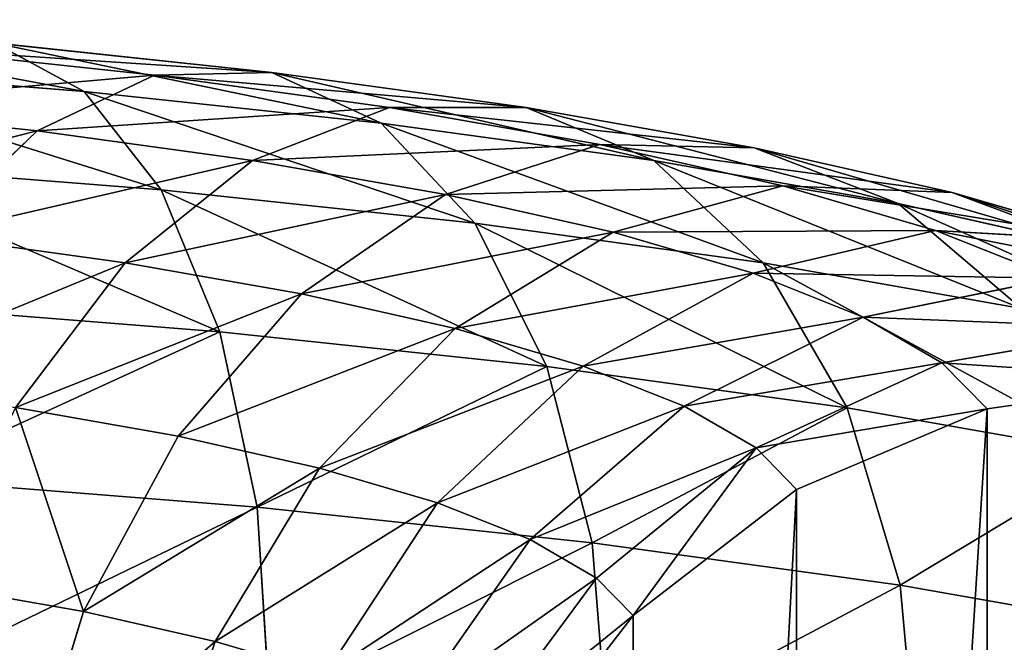
# Model space of a CAD drawing. Units: inches. Extents: x 550 to 754, y -76 to 188.
# Drawn here: x 669 to 669, y 96 to 96 of the extents above; entities that cross this region are included whole.
import ezdxf

# ---------------------------------------------------------------- set-up
doc = ezdxf.new("R2010")
doc.units = ezdxf.units.IN
doc.header["$MEASUREMENT"] = 0
doc.layers.add('BACK AND SEAT', color=7, linetype='Continuous')
doc.layers.add('STRUCTURE', color=7, linetype='Continuous')

# ---------------------------------------------------------------- blocks, each defined once
blk = doc.blocks.new('Agrupar_1')
at = {"layer": 'STRUCTURE', "color": 7, "true_color": 0xffffff}
for p, q in [((47.42498, 27.42973, 28.26542), (47.24957, 27.44834, 28.37105)), ((47.24957, 27.44834, 28.37105), (47.3062, 27.4177, 28.48482)), ((47.35073, 27.42806, 28.1578), (47.1888, 27.44524, 28.25531)), ((47.3062, 27.4177, 28.48482), (47.10563, 27.43353, 28.57465)), ((47.35073, 27.42806, 28.1578), (47.42498, 27.42973, 28.26542)), ((47.58604, 27.40756, 28.13956), (47.42498, 27.42973, 28.26542)), ((47.42498, 27.42973, 28.26542), (47.49417, 27.39776, 28.37162)), ((47.27648, 27.39285, 28.05608), (47.35073, 27.42806, 28.1578)), ((47.49941, 27.40759, 28.04161), (47.35073, 27.42806, 28.1578)), ((47.49417, 27.39776, 28.37162), (47.3062, 27.4177, 28.48482)), ((47.3062, 27.4177, 28.48482), (47.35482, 27.35541, 28.58885)), ((47.12803, 27.4086, 28.14547), (47.27648, 27.39285, 28.05608)), ((47.41279, 27.37409, 27.94956), (47.49941, 27.40759, 28.04161)), ((47.49941, 27.40759, 28.04161), (47.58604, 27.40756, 28.13956)), ((47.63264, 27.38413, 27.90847), (47.49941, 27.40759, 28.04161)), ((47.58604, 27.40756, 28.13956), (47.66677, 27.374, 28.23674)), ((47.73036, 27.38215, 27.99534), (47.58604, 27.40756, 28.13956)), ((47.66677, 27.374, 28.23674), (47.49417, 27.39776, 28.37162)), ((47.49417, 27.39776, 28.37162), (47.55358, 27.33432, 28.46915)), ((47.20729, 27.32651, 27.9672), (47.27648, 27.39285, 28.05608)), ((47.27648, 27.39285, 28.05608), (47.41279, 27.37409, 27.94956)), ((47.53492, 27.35258, 27.82751), (47.63264, 27.38413, 27.90847)), ((47.63264, 27.38413, 27.90847), (47.73036, 27.38215, 27.99534)), ((47.74843, 27.35804, 27.76036), (47.63264, 27.38413, 27.90847)), ((47.73036, 27.38215, 27.99534), (47.82142, 27.34677, 28.08219)), ((47.85579, 27.35388, 27.83489), (47.73036, 27.38215, 27.99534)), ((47.35482, 27.35541, 28.58885), (47.14275, 27.37215, 28.68384)), ((47.33206, 27.30934, 27.8697), (47.41279, 27.37409, 27.94956)), ((47.41279, 27.37409, 27.94956), (47.53492, 27.35258, 27.82751)), ((47.66677, 27.374, 28.23674), (47.73609, 27.3092, 28.32654)), ((47.82142, 27.34677, 28.08219), (47.66677, 27.374, 28.23674)), ((47.55358, 27.33432, 28.46915), (47.35482, 27.35541, 28.58885)), ((47.35482, 27.35541, 28.58885), (47.39213, 27.26571, 28.67605)), ((47.64107, 27.32866, 27.69173), (47.74843, 27.35804, 27.76036)), ((47.74843, 27.35804, 27.76036), (47.85579, 27.35388, 27.83489)), ((47.84506, 27.3297, 27.59947), (47.74843, 27.35804, 27.76036)), ((47.85579, 27.35388, 27.83489), (47.95583, 27.31648, 27.91026)), ((47.96047, 27.32318, 27.66061), (47.85579, 27.35388, 27.83489)), ((47.44386, 27.28965, 27.75797), (47.53492, 27.35258, 27.82751)), ((47.53492, 27.35258, 27.82751), (47.64107, 27.32866, 27.69173)), ((47.82142, 27.34677, 28.08219), (47.89961, 27.28041, 28.16312)), ((47.95583, 27.31648, 27.91026), (47.82142, 27.34677, 28.08219)), ((47.54103, 27.26776, 27.63368), (47.64107, 27.32866, 27.69173)), ((47.73609, 27.3092, 28.32654), (47.55358, 27.33432, 28.46915)), ((47.55358, 27.33432, 28.46915), (47.59917, 27.24374, 28.55138)), ((47.64107, 27.32866, 27.69173), (47.72966, 27.30268, 27.54424)), ((47.72966, 27.30268, 27.54424), (47.84506, 27.3297, 27.59947)), ((47.84506, 27.3297, 27.59947), (47.96047, 27.32318, 27.66061)), ((47.9211, 27.29952, 27.4282), (47.84506, 27.3297, 27.59947)), ((47.33206, 27.30934, 27.8697), (47.20729, 27.32651, 27.9672)), ((47.26274, 27.21775, 27.80746), (47.33206, 27.30934, 27.8697)), ((47.44386, 27.28965, 27.75797), (47.33206, 27.30934, 27.8697)), ((47.73609, 27.3092, 28.32654), (47.78928, 27.21757, 28.40282)), ((47.89961, 27.28041, 28.16312), (47.73609, 27.3092, 28.32654)), ((47.62212, 27.24397, 27.49867), (47.72966, 27.30268, 27.54424)), ((47.72966, 27.30268, 27.54424), (47.79937, 27.27502, 27.38723)), ((47.79937, 27.27502, 27.38723), (47.9211, 27.29952, 27.4282)), ((47.36566, 27.19963, 27.7046), (47.44386, 27.28965, 27.75797)), ((47.54103, 27.26776, 27.63368), (47.44386, 27.28965, 27.75797)), ((47.39213, 27.26571, 28.67605), (47.17123, 27.28314, 28.775)), ((47.68593, 27.21865, 27.35495), (47.79937, 27.27502, 27.38723)), ((47.79937, 27.27502, 27.38723), (47.84917, 27.24609, 27.22303)), ((47.45512, 27.17947, 27.59018), (47.54103, 27.26776, 27.63368)), ((47.62212, 27.24397, 27.49867), (47.54103, 27.26776, 27.63368)), ((47.84917, 27.24609, 27.22303), (47.97542, 27.26797, 27.2491)), ((47.59917, 27.24374, 28.55138), (47.39213, 27.26571, 28.67605)), ((47.39213, 27.26571, 28.67605), (47.41559, 27.15471, 28.7405)), ((47.52977, 27.15757, 27.46589), (47.62212, 27.24397, 27.49867)), ((47.78928, 27.21757, 28.40282), (47.59917, 27.24374, 28.55138)), ((47.59917, 27.24374, 28.55138), (47.62783, 27.13219, 28.61269)), ((47.68593, 27.21865, 27.35495), (47.62212, 27.24397, 27.49867)), ((47.73151, 27.19217, 27.20465), (47.84917, 27.24609, 27.22303)), ((47.84917, 27.24609, 27.22303), (47.87781, 27.21684, 27.05702)), ((47.87781, 27.21684, 27.05702), (48.00722, 27.2355, 27.06481)), ((47.36566, 27.19963, 27.7046), (47.26274, 27.21775, 27.80746)), ((47.58852, 27.13426, 27.33357), (47.68593, 27.21865, 27.35495)), ((47.73151, 27.19217, 27.20465), (47.68593, 27.21865, 27.35495)), ((47.75722, 27.16592, 27.05566), (47.87781, 27.21684, 27.05702)), ((47.78928, 27.21757, 28.40282), (47.82271, 27.10536, 28.4604)), ((47.95961, 27.18758, 28.23259), (47.78928, 27.21757, 28.40282)), ((47.87781, 27.21684, 27.05702), (47.87781, 25.34976, 16.45911)), ((47.30566, 27.08865, 27.67103), (47.36566, 27.19963, 27.7046)), ((47.45512, 27.17947, 27.59018), (47.36566, 27.19963, 27.7046)), ((47.63048, 27.10989, 27.19521), (47.73151, 27.19217, 27.20465)), ((47.75722, 27.16592, 27.05566), (47.73151, 27.19217, 27.20465)), ((47.3892, 27.06982, 27.56418), (47.45512, 27.17947, 27.59018)), ((47.52977, 27.15757, 27.46589), (47.45512, 27.17947, 27.59018)), ((47.41559, 27.15471, 28.7405), (47.18913, 27.17258, 28.84193)), ((47.65366, 27.08621, 27.06083), (47.75722, 27.16592, 27.05566)), ((47.75722, 25.30086, 16.46921), (47.75722, 27.16592, 27.05566)), ((47.62783, 27.13219, 28.61269), (47.41559, 27.15471, 28.7405)), ((47.41559, 27.15471, 28.7405), (47.42359, 27.02998, 28.77778)), ((47.45891, 27.04938, 27.44811), (47.52977, 27.15757, 27.46589)), ((47.58852, 27.13426, 27.33357), (47.52977, 27.15757, 27.46589)), ((47.51377, 27.02761, 27.32455), (47.58852, 27.13426, 27.33357)), ((47.63048, 27.10989, 27.19521), (47.58852, 27.13426, 27.33357)), ((47.82271, 27.10536, 28.4604), (47.62783, 27.13219, 28.61269)), ((47.62783, 27.13219, 28.61269), (47.63761, 27.00727, 28.6489)), ((47.30566, 27.08865, 27.67103), (47.20955, 27.10557, 27.76708)), ((47.55296, 27.00484, 27.19534), (47.63048, 27.10989, 27.19521)), ((47.65366, 27.08621, 27.06083), (47.63048, 27.10989, 27.19521)), ((47.99733, 27.07462, 28.28589), (47.82271, 27.10536, 28.4604)), ((47.82271, 27.10536, 28.4604), (47.83412, 26.98022, 28.49534)), ((47.26794, 26.96427, 27.65954), (47.30566, 27.08865, 27.67103)), ((47.3892, 27.06982, 27.56418), (47.30566, 27.08865, 27.67103)), ((47.5742, 26.98315, 27.07219), (47.65366, 27.08621, 27.06083)), ((47.65366, 25.22307, 16.48527), (47.65366, 27.08621, 27.06083)), ((47.34776, 26.94629, 27.55745), (47.3892, 27.06982, 27.56418)), ((47.45891, 27.04938, 27.44811), (47.3892, 27.06982, 27.56418))]:
    blk.add_line(p, q, dxfattribs=at)
mesh = blk.add_polyface(dxfattribs=at)
corners = [(47.3062, 27.4177, 28.48482), (47.06241, 27.46311, 28.45488), (47.24957, 27.44834, 28.37105), (47.10563, 27.43353, 28.57465)]
mesh.append_faces([[corners[k] for k in face] for face in [(0, 1, 2), (1, 0, 3)]], dxfattribs={"vtx0": -1, "color": 7})
mesh = blk.add_polyface(dxfattribs=at)
corners = [(47.42498, 27.42973, 28.26542), (47.1888, 27.44524, 28.25531), (47.35073, 27.42806, 28.1578), (47.24957, 27.44834, 28.37105)]
mesh.append_faces([[corners[k] for k in face] for face in [(0, 1, 2), (1, 0, 3)]], dxfattribs={"vtx0": -1, "color": 7})
mesh = blk.add_polyface(dxfattribs=at)
corners = [(47.49417, 27.39776, 28.37162), (47.24957, 27.44834, 28.37105), (47.42498, 27.42973, 28.26542), (47.3062, 27.4177, 28.48482)]
mesh.append_faces([[corners[k] for k in face] for face in [(0, 1, 2), (1, 0, 3)]], dxfattribs={"vtx0": -1, "color": 7})
mesh = blk.add_polyface(dxfattribs=at)
corners = [(47.35073, 27.42806, 28.1578), (47.12803, 27.4086, 28.14547), (47.27648, 27.39285, 28.05608), (47.1888, 27.44524, 28.25531)]
mesh.append_faces([[corners[k] for k in face] for face in [(0, 1, 2), (1, 0, 3)]], dxfattribs={"vtx0": -1, "color": 7})
mesh = blk.add_polyface(dxfattribs=at)
corners = [(47.35482, 27.35541, 28.58885), (47.10563, 27.43353, 28.57465), (47.3062, 27.4177, 28.48482), (47.14275, 27.37215, 28.68384)]
mesh.append_faces([[corners[k] for k in face] for face in [(0, 1, 2), (1, 0, 3)]], dxfattribs={"vtx0": -1, "color": 7})
mesh = blk.add_polyface(dxfattribs=at)
corners = [(47.58604, 27.40756, 28.13956), (47.35073, 27.42806, 28.1578), (47.49941, 27.40759, 28.04161), (47.42498, 27.42973, 28.26542)]
mesh.append_faces([[corners[k] for k in face] for face in [(0, 1, 2), (1, 0, 3)]], dxfattribs={"vtx0": -1, "color": 7})
mesh = blk.add_polyface(dxfattribs=at)
corners = [(47.66677, 27.374, 28.23674), (47.42498, 27.42973, 28.26542), (47.58604, 27.40756, 28.13956), (47.49417, 27.39776, 28.37162)]
mesh.append_faces([[corners[k] for k in face] for face in [(0, 1, 2), (1, 0, 3)]], dxfattribs={"vtx0": -1, "color": 7})
mesh = blk.add_polyface(dxfattribs=at)
corners = [(47.49941, 27.40759, 28.04161), (47.27648, 27.39285, 28.05608), (47.41279, 27.37409, 27.94956), (47.35073, 27.42806, 28.1578)]
mesh.append_faces([[corners[k] for k in face] for face in [(0, 1, 2), (1, 0, 3)]], dxfattribs={"vtx0": -1, "color": 7})
mesh = blk.add_polyface(dxfattribs=at)
corners = [(47.55358, 27.33432, 28.46915), (47.3062, 27.4177, 28.48482), (47.49417, 27.39776, 28.37162), (47.35482, 27.35541, 28.58885)]
mesh.append_faces([[corners[k] for k in face] for face in [(0, 1, 2), (1, 0, 3)]], dxfattribs={"vtx0": -1, "color": 7})
mesh = blk.add_polyface(dxfattribs=at)
corners = [(47.27648, 27.39285, 28.05608), (47.07141, 27.34093, 28.04903), (47.20729, 27.32651, 27.9672), (47.12803, 27.4086, 28.14547)]
mesh.append_faces([[corners[k] for k in face] for face in [(0, 1, 2), (1, 0, 3)]], dxfattribs={"vtx0": -1, "color": 7})
mesh = blk.add_polyface(dxfattribs=at)
corners = [(47.63264, 27.38413, 27.90847), (47.41279, 27.37409, 27.94956), (47.53492, 27.35258, 27.82751), (47.49941, 27.40759, 28.04161)]
mesh.append_faces([[corners[k] for k in face] for face in [(0, 1, 2), (1, 0, 3)]], dxfattribs={"vtx0": -1, "color": 7})
mesh = blk.add_polyface(dxfattribs=at)
corners = [(47.73036, 27.38215, 27.99534), (47.49941, 27.40759, 28.04161), (47.63264, 27.38413, 27.90847), (47.58604, 27.40756, 28.13956)]
mesh.append_faces([[corners[k] for k in face] for face in [(0, 1, 2), (1, 0, 3)]], dxfattribs={"vtx0": -1, "color": 7})
mesh = blk.add_polyface(dxfattribs=at)
corners = [(47.82142, 27.34677, 28.08219), (47.58604, 27.40756, 28.13956), (47.73036, 27.38215, 27.99534), (47.66677, 27.374, 28.23674)]
mesh.append_faces([[corners[k] for k in face] for face in [(0, 1, 2), (1, 0, 3)]], dxfattribs={"vtx0": -1, "color": 7})
mesh = blk.add_polyface(dxfattribs=at)
corners = [(47.73609, 27.3092, 28.32654), (47.49417, 27.39776, 28.37162), (47.66677, 27.374, 28.23674), (47.55358, 27.33432, 28.46915)]
mesh.append_faces([[corners[k] for k in face] for face in [(0, 1, 2), (1, 0, 3)]], dxfattribs={"vtx0": -1, "color": 7})
mesh = blk.add_polyface(dxfattribs=at)
corners = [(47.41279, 27.37409, 27.94956), (47.20729, 27.32651, 27.9672), (47.33206, 27.30934, 27.8697), (47.27648, 27.39285, 28.05608)]
mesh.append_faces([[corners[k] for k in face] for face in [(0, 1, 2), (1, 0, 3)]], dxfattribs={"vtx0": -1, "color": 7})
mesh = blk.add_polyface(dxfattribs=at)
corners = [(47.74843, 27.35804, 27.76036), (47.53492, 27.35258, 27.82751), (47.64107, 27.32866, 27.69173), (47.63264, 27.38413, 27.90847)]
mesh.append_faces([[corners[k] for k in face] for face in [(0, 1, 2), (1, 0, 3)]], dxfattribs={"vtx0": -1, "color": 7})
mesh = blk.add_polyface(dxfattribs=at)
corners = [(47.85579, 27.35388, 27.83489), (47.63264, 27.38413, 27.90847), (47.74843, 27.35804, 27.76036), (47.73036, 27.38215, 27.99534)]
mesh.append_faces([[corners[k] for k in face] for face in [(0, 1, 2), (1, 0, 3)]], dxfattribs={"vtx0": -1, "color": 7})
mesh = blk.add_polyface(dxfattribs=at)
corners = [(47.95583, 27.31648, 27.91026), (47.73036, 27.38215, 27.99534), (47.85579, 27.35388, 27.83489), (47.82142, 27.34677, 28.08219)]
mesh.append_faces([[corners[k] for k in face] for face in [(0, 1, 2), (1, 0, 3)]], dxfattribs={"vtx0": -1, "color": 7})
mesh = blk.add_polyface(dxfattribs=at)
corners = [(47.39213, 27.26571, 28.67605), (47.14275, 27.37215, 28.68384), (47.35482, 27.35541, 28.58885), (47.17123, 27.28314, 28.775)]
mesh.append_faces([[corners[k] for k in face] for face in [(0, 1, 2), (1, 0, 3)]], dxfattribs={"vtx0": -1, "color": 7})
mesh = blk.add_polyface(dxfattribs=at)
corners = [(47.53492, 27.35258, 27.82751), (47.33206, 27.30934, 27.8697), (47.44386, 27.28965, 27.75797), (47.41279, 27.37409, 27.94956)]
mesh.append_faces([[corners[k] for k in face] for face in [(0, 1, 2), (1, 0, 3)]], dxfattribs={"vtx0": -1, "color": 7})
mesh = blk.add_polyface(dxfattribs=at)
corners = [(47.89961, 27.28041, 28.16312), (47.66677, 27.374, 28.23674), (47.82142, 27.34677, 28.08219), (47.73609, 27.3092, 28.32654)]
mesh.append_faces([[corners[k] for k in face] for face in [(0, 1, 2), (1, 0, 3)]], dxfattribs={"vtx0": -1, "color": 7})
mesh = blk.add_polyface(dxfattribs=at)
corners = [(47.59917, 27.24374, 28.55138), (47.35482, 27.35541, 28.58885), (47.55358, 27.33432, 28.46915), (47.39213, 27.26571, 28.67605)]
mesh.append_faces([[corners[k] for k in face] for face in [(0, 1, 2), (1, 0, 3)]], dxfattribs={"vtx0": -1, "color": 7})
mesh = blk.add_polyface(dxfattribs=at)
corners = [(47.84506, 27.3297, 27.59947), (47.64107, 27.32866, 27.69173), (47.72966, 27.30268, 27.54424), (47.74843, 27.35804, 27.76036)]
mesh.append_faces([[corners[k] for k in face] for face in [(0, 1, 2), (1, 0, 3)]], dxfattribs={"vtx0": -1, "color": 7})
mesh = blk.add_polyface(dxfattribs=at)
corners = [(47.96047, 27.32318, 27.66061), (47.74843, 27.35804, 27.76036), (47.84506, 27.3297, 27.59947), (47.85579, 27.35388, 27.83489)]
mesh.append_faces([[corners[k] for k in face] for face in [(0, 1, 2), (1, 0, 3)]], dxfattribs={"vtx0": -1, "color": 7})
mesh = blk.add_polyface(dxfattribs=at)
corners = [(48.06801, 27.28358, 27.7235), (47.85579, 27.35388, 27.83489), (47.96047, 27.32318, 27.66061), (47.95583, 27.31648, 27.91026)]
mesh.append_faces([[corners[k] for k in face] for face in [(0, 1, 2), (1, 0, 3)]], dxfattribs={"vtx0": -1, "color": 7})
mesh = blk.add_polyface(dxfattribs=at)
corners = [(47.64107, 27.32866, 27.69173), (47.44386, 27.28965, 27.75797), (47.54103, 27.26776, 27.63368), (47.53492, 27.35258, 27.82751)]
mesh.append_faces([[corners[k] for k in face] for face in [(0, 1, 2), (1, 0, 3)]], dxfattribs={"vtx0": -1, "color": 7})
mesh = blk.add_polyface(dxfattribs=at)
corners = [(48.04174, 27.24838, 27.98131), (47.82142, 27.34677, 28.08219), (47.95583, 27.31648, 27.91026), (47.89961, 27.28041, 28.16312)]
mesh.append_faces([[corners[k] for k in face] for face in [(0, 1, 2), (1, 0, 3)]], dxfattribs={"vtx0": -1, "color": 7})
mesh = blk.add_polyface(dxfattribs=at)
corners = [(47.72966, 27.30268, 27.54424), (47.54103, 27.26776, 27.63368), (47.62212, 27.24397, 27.49867), (47.64107, 27.32866, 27.69173)]
mesh.append_faces([[corners[k] for k in face] for face in [(0, 1, 2), (1, 0, 3)]], dxfattribs={"vtx0": -1, "color": 7})
mesh = blk.add_polyface(dxfattribs=at)
corners = [(47.78928, 27.21757, 28.40282), (47.55358, 27.33432, 28.46915), (47.73609, 27.3092, 28.32654), (47.59917, 27.24374, 28.55138)]
mesh.append_faces([[corners[k] for k in face] for face in [(0, 1, 2), (1, 0, 3)]], dxfattribs={"vtx0": -1, "color": 7})
mesh = blk.add_polyface(dxfattribs=at)
corners = [(47.9211, 27.29952, 27.4282), (47.72966, 27.30268, 27.54424), (47.79937, 27.27502, 27.38723), (47.84506, 27.3297, 27.59947)]
mesh.append_faces([[corners[k] for k in face] for face in [(0, 1, 2), (1, 0, 3)]], dxfattribs={"vtx0": -1, "color": 7})
mesh = blk.add_polyface(dxfattribs=at)
corners = [(48.04284, 27.2905, 27.47509), (47.84506, 27.3297, 27.59947), (47.9211, 27.29952, 27.4282), (47.96047, 27.32318, 27.66061)]
mesh.append_faces([[corners[k] for k in face] for face in [(0, 1, 2), (1, 0, 3)]], dxfattribs={"vtx0": -1, "color": 7})
mesh = blk.add_polyface(dxfattribs=at)
corners = [(47.33206, 27.30934, 27.8697), (47.14788, 27.23356, 27.89722), (47.26274, 27.21775, 27.80746), (47.20729, 27.32651, 27.9672)]
mesh.append_faces([[corners[k] for k in face] for face in [(0, 1, 2), (1, 0, 3)]], dxfattribs={"vtx0": -1, "color": 7})
mesh = blk.add_polyface(dxfattribs=at)
corners = [(47.44386, 27.28965, 27.75797), (47.26274, 27.21775, 27.80746), (47.36566, 27.19963, 27.7046), (47.33206, 27.30934, 27.8697)]
mesh.append_faces([[corners[k] for k in face] for face in [(0, 1, 2), (1, 0, 3)]], dxfattribs={"vtx0": -1, "color": 7})
mesh = blk.add_polyface(dxfattribs=at)
corners = [(47.95961, 27.18758, 28.23259), (47.73609, 27.3092, 28.32654), (47.89961, 27.28041, 28.16312), (47.78928, 27.21757, 28.40282)]
mesh.append_faces([[corners[k] for k in face] for face in [(0, 1, 2), (1, 0, 3)]], dxfattribs={"vtx0": -1, "color": 7})
mesh = blk.add_polyface(dxfattribs=at)
corners = [(47.79937, 27.27502, 27.38723), (47.62212, 27.24397, 27.49867), (47.68593, 27.21865, 27.35495), (47.72966, 27.30268, 27.54424)]
mesh.append_faces([[corners[k] for k in face] for face in [(0, 1, 2), (1, 0, 3)]], dxfattribs={"vtx0": -1, "color": 7})
mesh = blk.add_polyface(dxfattribs=at)
corners = [(47.97542, 27.26797, 27.2491), (47.79937, 27.27502, 27.38723), (47.84917, 27.24609, 27.22303), (47.9211, 27.29952, 27.4282)]
mesh.append_faces([[corners[k] for k in face] for face in [(0, 1, 2), (1, 0, 3)]], dxfattribs={"vtx0": -1, "color": 7})
mesh = blk.add_polyface(dxfattribs=at)
corners = [(47.54103, 27.26776, 27.63368), (47.36566, 27.19963, 27.7046), (47.45512, 27.17947, 27.59018), (47.44386, 27.28965, 27.75797)]
mesh.append_faces([[corners[k] for k in face] for face in [(0, 1, 2), (1, 0, 3)]], dxfattribs={"vtx0": -1, "color": 7})
mesh = blk.add_polyface(dxfattribs=at)
corners = [(47.39213, 27.26571, 28.67605), (47.18913, 27.17258, 28.84193), (47.17123, 27.28314, 28.775), (47.41559, 27.15471, 28.7405)]
mesh.append_faces([[corners[k] for k in face] for face in [(0, 1, 2), (1, 0, 3)]], dxfattribs={"vtx0": -1, "color": 7})
mesh = blk.add_polyface(dxfattribs=at)
corners = [(47.84917, 27.24609, 27.22303), (47.68593, 27.21865, 27.35495), (47.73151, 27.19217, 27.20465), (47.79937, 27.27502, 27.38723)]
mesh.append_faces([[corners[k] for k in face] for face in [(0, 1, 2), (1, 0, 3)]], dxfattribs={"vtx0": -1, "color": 7})
mesh = blk.add_polyface(dxfattribs=at)
corners = [(47.62212, 27.24397, 27.49867), (47.45512, 27.17947, 27.59018), (47.52977, 27.15757, 27.46589), (47.54103, 27.26776, 27.63368)]
mesh.append_faces([[corners[k] for k in face] for face in [(0, 1, 2), (1, 0, 3)]], dxfattribs={"vtx0": -1, "color": 7})
mesh = blk.add_polyface(dxfattribs=at)
corners = [(48.00722, 27.2355, 27.06481), (47.84917, 27.24609, 27.22303), (47.87781, 27.21684, 27.05702), (47.97542, 27.26797, 27.2491)]
mesh.append_faces([[corners[k] for k in face] for face in [(0, 1, 2), (1, 0, 3)]], dxfattribs={"vtx0": -1, "color": 7})
mesh = blk.add_polyface(dxfattribs=at)
corners = [(47.59917, 27.24374, 28.55138), (47.41559, 27.15471, 28.7405), (47.39213, 27.26571, 28.67605), (47.62783, 27.13219, 28.61269)]
mesh.append_faces([[corners[k] for k in face] for face in [(0, 1, 2), (1, 0, 3)]], dxfattribs={"vtx0": -1, "color": 7})
mesh = blk.add_polyface(dxfattribs=at)
corners = [(47.68593, 27.21865, 27.35495), (47.52977, 27.15757, 27.46589), (47.58852, 27.13426, 27.33357), (47.62212, 27.24397, 27.49867)]
mesh.append_faces([[corners[k] for k in face] for face in [(0, 1, 2), (1, 0, 3)]], dxfattribs={"vtx0": -1, "color": 7})
mesh = blk.add_polyface(dxfattribs=at)
corners = [(47.78928, 27.21757, 28.40282), (47.62783, 27.13219, 28.61269), (47.59917, 27.24374, 28.55138), (47.82271, 27.10536, 28.4604)]
mesh.append_faces([[corners[k] for k in face] for face in [(0, 1, 2), (1, 0, 3)]], dxfattribs={"vtx0": -1, "color": 7})
mesh = blk.add_polyface(dxfattribs=at)
corners = [(47.87781, 27.21684, 27.05702), (47.73151, 27.19217, 27.20465), (47.75722, 27.16592, 27.05566), (47.84917, 27.24609, 27.22303)]
mesh.append_faces([[corners[k] for k in face] for face in [(0, 1, 2), (1, 0, 3)]], dxfattribs={"vtx0": -1, "color": 7})
mesh = blk.add_polyface(dxfattribs=at)
corners = [(48.00722, 27.2355, 27.06481), (47.87781, 25.34976, 16.45911), (48.00722, 25.36644, 16.45567), (47.87781, 27.21684, 27.05702)]
mesh.append_faces([[corners[k] for k in face] for face in [(0, 1, 2), (1, 0, 3)]], dxfattribs={"vtx0": -1, "color": 7})
mesh = blk.add_polyface(dxfattribs=at)
corners = [(47.30566, 27.08865, 27.67103), (47.26274, 27.21775, 27.80746), (47.20955, 27.10557, 27.76708), (47.36566, 27.19963, 27.7046)]
mesh.append_faces([[corners[k] for k in face] for face in [(0, 1, 2), (1, 0, 3)]], dxfattribs={"vtx0": -1, "color": 7})
mesh = blk.add_polyface(dxfattribs=at)
corners = [(47.73151, 27.19217, 27.20465), (47.58852, 27.13426, 27.33357), (47.63048, 27.10989, 27.19521), (47.68593, 27.21865, 27.35495)]
mesh.append_faces([[corners[k] for k in face] for face in [(0, 1, 2), (1, 0, 3)]], dxfattribs={"vtx0": -1, "color": 7})
mesh = blk.add_polyface(dxfattribs=at)
corners = [(47.87781, 27.21684, 27.05702), (47.75722, 25.30086, 16.46921), (47.87781, 25.34976, 16.45911), (47.75722, 27.16592, 27.05566)]
mesh.append_faces([[corners[k] for k in face] for face in [(0, 1, 2), (1, 0, 3)]], dxfattribs={"vtx0": -1, "color": 7})
mesh = blk.add_polyface(dxfattribs=at)
corners = [(47.82271, 27.10536, 28.4604), (47.95961, 27.18758, 28.23259), (47.99733, 27.07462, 28.28589), (47.78928, 27.21757, 28.40282)]
mesh.append_faces([[corners[k] for k in face] for face in [(0, 1, 2), (1, 0, 3)]], dxfattribs={"vtx0": -1, "color": 7})
mesh = blk.add_polyface(dxfattribs=at)
corners = [(47.45512, 27.17947, 27.59018), (47.30566, 27.08865, 27.67103), (47.3892, 27.06982, 27.56418), (47.36566, 27.19963, 27.7046)]
mesh.append_faces([[corners[k] for k in face] for face in [(0, 1, 2), (1, 0, 3)]], dxfattribs={"vtx0": -1, "color": 7})
mesh = blk.add_polyface(dxfattribs=at)
corners = [(47.73151, 27.19217, 27.20465), (47.65366, 27.08621, 27.06083), (47.75722, 27.16592, 27.05566), (47.63048, 27.10989, 27.19521)]
mesh.append_faces([[corners[k] for k in face] for face in [(0, 1, 2), (1, 0, 3)]], dxfattribs={"vtx0": -1, "color": 7})
mesh = blk.add_polyface(dxfattribs=at)
corners = [(47.52977, 27.15757, 27.46589), (47.3892, 27.06982, 27.56418), (47.45891, 27.04938, 27.44811), (47.45512, 27.17947, 27.59018)]
mesh.append_faces([[corners[k] for k in face] for face in [(0, 1, 2), (1, 0, 3)]], dxfattribs={"vtx0": -1, "color": 7})
mesh = blk.add_polyface(dxfattribs=at)
corners = [(47.41559, 27.15471, 28.7405), (47.19524, 27.048, 28.88006), (47.18913, 27.17258, 28.84193), (47.42359, 27.02998, 28.77778)]
mesh.append_faces([[corners[k] for k in face] for face in [(0, 1, 2), (1, 0, 3)]], dxfattribs={"vtx0": -1, "color": 7})
mesh = blk.add_polyface(dxfattribs=at)
corners = [(47.75722, 27.16592, 27.05566), (47.65366, 25.22307, 16.48527), (47.75722, 25.30086, 16.46921), (47.65366, 27.08621, 27.06083)]
mesh.append_faces([[corners[k] for k in face] for face in [(0, 1, 2), (1, 0, 3)]], dxfattribs={"vtx0": -1, "color": 7})
mesh = blk.add_polyface(dxfattribs=at)
corners = [(47.62783, 27.13219, 28.61269), (47.42359, 27.02998, 28.77778), (47.41559, 27.15471, 28.7405), (47.63761, 27.00727, 28.6489)]
mesh.append_faces([[corners[k] for k in face] for face in [(0, 1, 2), (1, 0, 3)]], dxfattribs={"vtx0": -1, "color": 7})
mesh = blk.add_polyface(dxfattribs=at)
corners = [(47.58852, 27.13426, 27.33357), (47.45891, 27.04938, 27.44811), (47.51377, 27.02761, 27.32455), (47.52977, 27.15757, 27.46589)]
mesh.append_faces([[corners[k] for k in face] for face in [(0, 1, 2), (1, 0, 3)]], dxfattribs={"vtx0": -1, "color": 7})
mesh = blk.add_polyface(dxfattribs=at)
corners = [(47.63048, 27.10989, 27.19521), (47.51377, 27.02761, 27.32455), (47.55296, 27.00484, 27.19534), (47.58852, 27.13426, 27.33357)]
mesh.append_faces([[corners[k] for k in face] for face in [(0, 1, 2), (1, 0, 3)]], dxfattribs={"vtx0": -1, "color": 7})
mesh = blk.add_polyface(dxfattribs=at)
corners = [(47.82271, 27.10536, 28.4604), (47.63761, 27.00727, 28.6489), (47.62783, 27.13219, 28.61269), (47.83412, 26.98022, 28.49534)]
mesh.append_faces([[corners[k] for k in face] for face in [(0, 1, 2), (1, 0, 3)]], dxfattribs={"vtx0": -1, "color": 7})
mesh = blk.add_polyface(dxfattribs=at)
corners = [(47.26794, 26.96427, 27.65954), (47.20955, 27.10557, 27.76708), (47.17611, 26.98044, 27.75132), (47.30566, 27.08865, 27.67103)]
mesh.append_faces([[corners[k] for k in face] for face in [(0, 1, 2), (1, 0, 3)]], dxfattribs={"vtx0": -1, "color": 7})
mesh = blk.add_polyface(dxfattribs=at)
corners = [(47.65366, 27.08621, 27.06083), (47.55296, 27.00484, 27.19534), (47.5742, 26.98315, 27.07219), (47.63048, 27.10989, 27.19521)]
mesh.append_faces([[corners[k] for k in face] for face in [(0, 1, 2), (1, 0, 3)]], dxfattribs={"vtx0": -1, "color": 7})
mesh = blk.add_polyface(dxfattribs=at)
corners = [(47.83412, 26.98022, 28.49534), (47.99733, 27.07462, 28.28589), (48.0102, 26.94922, 28.31937), (47.82271, 27.10536, 28.4604)]
mesh.append_faces([[corners[k] for k in face] for face in [(0, 1, 2), (1, 0, 3)]], dxfattribs={"vtx0": -1, "color": 7})
mesh = blk.add_polyface(dxfattribs=at)
corners = [(47.3892, 27.06982, 27.56418), (47.26794, 26.96427, 27.65954), (47.34776, 26.94629, 27.55745), (47.30566, 27.08865, 27.67103)]
mesh.append_faces([[corners[k] for k in face] for face in [(0, 1, 2), (1, 0, 3)]], dxfattribs={"vtx0": -1, "color": 7})
mesh = blk.add_polyface(dxfattribs=at)
corners = [(47.65366, 25.22307, 16.48527), (47.5742, 26.98315, 27.07219), (47.5742, 25.12169, 16.5062), (47.65366, 27.08621, 27.06083)]
mesh.append_faces([[corners[k] for k in face] for face in [(0, 1, 2), (1, 0, 3)]], dxfattribs={"vtx0": -1, "color": 7})
mesh = blk.add_polyface(dxfattribs=at)
corners = [(47.45891, 27.04938, 27.44811), (47.34776, 26.94629, 27.55745), (47.41437, 26.92675, 27.44656), (47.3892, 27.06982, 27.56418)]
mesh.append_faces([[corners[k] for k in face] for face in [(0, 1, 2), (1, 0, 3)]], dxfattribs={"vtx0": -1, "color": 7})
blk = doc.blocks.new('PRONTO-LOVE')
blk.add_blockref('Agrupar_1', (-2.50567, -0.50201, -13.37374))

msp = doc.modelspace()

# ---------------------------------------------------------------- block references
at = {"layer": 'BACK AND SEAT'}
msp.add_blockref('PRONTO-LOVE', (623.92259, 69.09709, 13.37374), dxfattribs=at)

doc.saveas('drawing.dxf')
